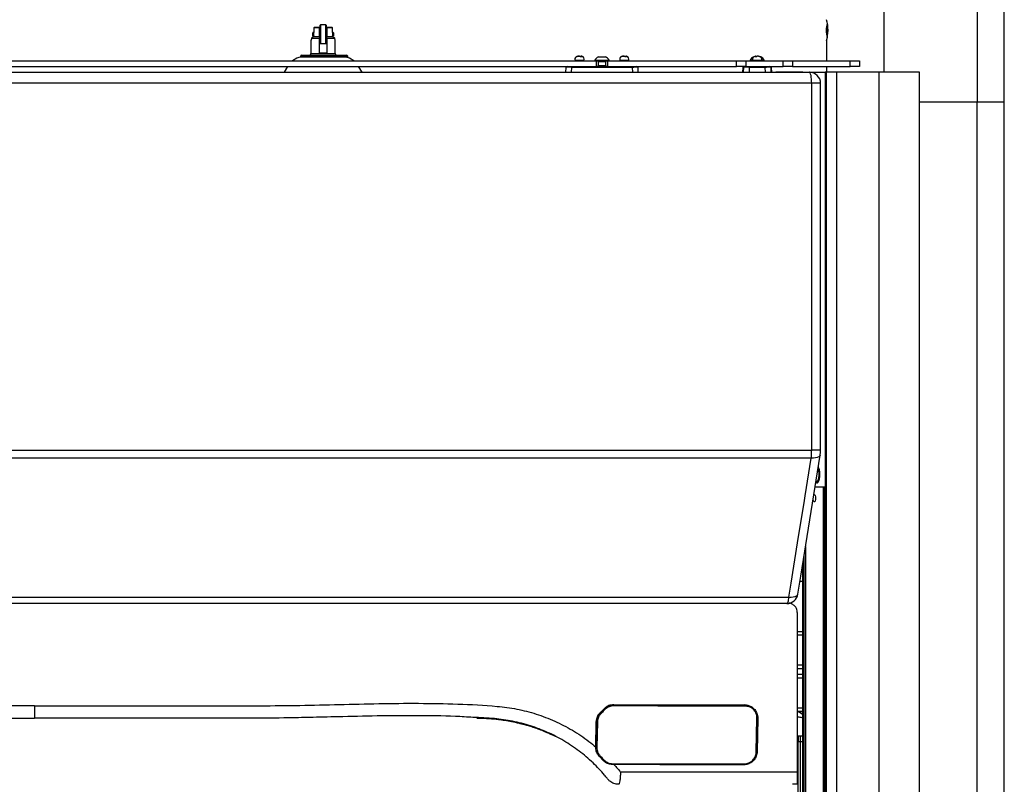
# Model space of a CAD drawing. Units: millimetres. Extents: x -5582 to 10754, y -4375 to 7070.
# Drawn here: x 4574 to 5102, y -481 to -71 of the extents above; entities that cross this region are included whole.
import ezdxf

# ---------------------------------------------------------------- set-up
doc = ezdxf.new("R2010")
doc.units = ezdxf.units.MM

msp = doc.modelspace()

# ---------------------------------------------------------------- linework, layer by layer
for p, q in [((5037.21, 2184.55), (5037.21, -99.45)), ((5087.32, 2184.55), (5087.32, -115.45)), ((5101.84, -115.45), (5101.84, 1231.34)), ((4731.13, -79.17), (4731.13, -78.37)), ((4731.13, -79.97), (4731.13, -79.17)), ((4731.63, -78.17), (4731.33, -78.17)), ((4731.33, -78.17), (4731.33, -79.17)), ((4731.33, -79.17), (4731.33, -80.17)), ((4731.93, -75.45), (4731.63, -75.75)), ((4731.63, -75.75), (4731.63, -78.26)), ((4734.63, -75.75), (4731.63, -75.75)), ((4731.93, -75.45), (4734.63, -75.45)), ((4734.63, -75.45), (4734.63, -75.75)), ((4734.63, -80.38), (4734.63, -75.75)), ((4734.98, -78.17), (4734.63, -78.17)), ((4734.98, -79.17), (4734.98, -74.37)), ((4734.98, -83.97), (4734.98, -79.17)), ((4738.08, -74.17), (4735.18, -74.17)), ((4735.18, -74.17), (4735.18, -79.17)), ((4735.18, -79.17), (4735.18, -84.17)), ((4738.08, -79.17), (4738.08, -74.17)), ((4738.08, -84.17), (4738.08, -79.17)), ((4738.28, -74.37), (4738.28, -79.17)), ((4738.63, -78.17), (4738.28, -78.17)), ((4738.28, -79.17), (4738.28, -83.97)), ((4738.63, -75.45), (4741.33, -75.45)), ((4738.63, -75.75), (4738.63, -75.45)), ((4738.63, -75.75), (4738.63, -80.38)), ((4741.63, -75.75), (4738.63, -75.75)), ((4741.63, -75.75), (4741.33, -75.45)), ((4741.63, -78.26), (4741.63, -75.75)), ((4741.93, -78.17), (4741.63, -78.17)), ((4741.93, -79.17), (4741.93, -78.17)), ((4741.93, -80.17), (4741.93, -79.17)), ((4742.13, -78.37), (4742.13, -79.17)), ((4742.13, -79.17), (4742.13, -79.97)), ((5007.3, -78.66), (5007.3, -75.67)), ((4730.13, -82.32), (4730.13, -89.45)), ((4734.63, -81.45), (4730.42, -81.45)), ((4731.33, -80.17), (4731.63, -80.17)), ((4731.63, -80.08), (4731.63, -80.46)), ((4731.69, -80.45), (4734.63, -80.45)), ((4734.63, -80.17), (4734.98, -80.17)), ((4734.63, -89.35), (4734.63, -81.45)), ((4735.18, -84.17), (4738.08, -84.17)), ((4738.28, -80.17), (4738.63, -80.17)), ((4738.63, -80.45), (4741.56, -80.45)), ((4738.63, -81.45), (4738.63, -89.35)), ((4742.84, -81.45), (4738.63, -81.45)), ((4741.63, -80.46), (4741.63, -80.08)), ((4741.63, -80.17), (4741.93, -80.17)), ((4743.13, -89.45), (4743.13, -82.32)), ((5006.44, -82.8), (5006.44, -93.45)), ((4730.13, -89.45), (4743.13, -89.45)), ((4738.63, -89.35), (4734.63, -89.35)), ((4280.62, -93.45), (4883.12, -93.45)), ((4720.22, -93.37), (4720.09, -93.45)), ((4722.48, -92.09), (4720.22, -93.37)), ((4726.03, -90.85), (4724.63, -90.85)), ((4724.63, -91.46), (4724.63, -90.85)), ((4748.31, -91.45), (4724.94, -91.45)), ((4725.03, -90.45), (4726.03, -90.45)), ((4726.03, -90.45), (4726.03, -90.85)), ((4726.03, -90.45), (4729.43, -90.45)), ((4729.03, -90.85), (4726.03, -90.85)), ((4726.03, -91.45), (4726.03, -90.85)), ((4729.03, -91.45), (4729.03, -90.85)), ((4729.43, -90.85), (4729.03, -90.85)), ((4729.43, -90.45), (4729.43, -90.85)), ((4729.43, -90.45), (4744.82, -90.45)), ((4744.82, -90.85), (4729.43, -90.85)), ((4729.43, -90.85), (4729.43, -91.45)), ((4744.82, -90.85), (4744.82, -90.45)), ((4744.82, -90.45), (4748.22, -90.45)), ((4745.22, -90.85), (4744.82, -90.85)), ((4744.82, -91.45), (4744.82, -90.85)), ((4745.22, -90.85), (4745.22, -91.45)), ((4748.22, -90.85), (4745.22, -90.85)), ((4748.22, -90.45), (4748.22, -90.85)), ((4748.22, -90.45), (4749.23, -90.45)), ((4749.23, -90.85), (4748.22, -90.85)), ((4748.22, -90.85), (4748.22, -91.45)), ((4749.23, -90.85), (4749.23, -90.45)), ((4749.63, -90.85), (4749.23, -90.85)), ((4749.23, -91.53), (4749.23, -90.85)), ((4749.63, -90.85), (4749.63, -91.62)), ((4753.04, -93.37), (4750.77, -92.09)), ((4753.17, -93.45), (4753.04, -93.37)), ((4871.77, -93.17), (4876.46, -93.17)), ((4872.93, -91.02), (4872.61, -91.1)), ((4872.94, -91.02), (4873.4, -90.98)), ((4873.4, -91.02), (4873.87, -90.98)), ((4873.87, -90.98), (4873.4, -91.02)), ((4873.4, -90.98), (4873.41, -91.02)), ((4873.4, -91.02), (4873.87, -90.98)), ((4874.11, -91.02), (4873.4, -91.02)), ((4874.11, -91.02), (4873.87, -90.98)), ((4874.12, -91.02), (4874.36, -90.98)), ((4874.36, -90.98), (4874.34, -91.16)), ((4874.36, -90.98), (4874.83, -91.02)), ((4875.35, -91.32), (4874.52, -91.32)), ((4874.74, -91.32), (4874.83, -90.98)), ((4874.83, -90.98), (4875.05, -91.02)), ((4875.29, -91.02), (4875.05, -91.02)), ((4882.32, -93.07), (4882.32, -93.45)), ((4882.32, -93.07), (4888.19, -93.07)), ((4883.12, -96.45), (4883.12, -93.45)), ((4883.12, -93.45), (4884.12, -93.45)), ((4884.12, -93.45), (4888.12, -93.45)), ((4884.12, -93.45), (4884.12, -96.45)), ((4888.12, -93.95), (4884.12, -93.95)), ((4884.22, -91.25), (4887.16, -91.25)), ((4887.16, -91.25), (4888.02, -91.25)), ((4888.12, -96.45), (4888.12, -93.45)), ((4888.12, -93.45), (4889.12, -93.45)), ((4888.19, -93.07), (4889.92, -93.07)), ((4889.12, -93.45), (4889.12, -96.45)), ((4889.12, -93.45), (4958.32, -93.45)), ((4889.92, -93.45), (4889.92, -93.07)), ((4895.77, -93.17), (4900.46, -93.17)), ((4896.93, -91.02), (4896.61, -91.1)), ((4896.94, -91.02), (4897.4, -90.98)), ((4897.87, -90.98), (4897.4, -91.02)), ((4897.4, -90.98), (4897.41, -91.02)), ((4897.4, -91.02), (4897.87, -90.98)), ((4897.4, -91.02), (4897.87, -90.98)), ((4898.11, -91.02), (4897.4, -91.02)), ((4898.11, -91.02), (4897.87, -90.98)), ((4898.12, -91.02), (4898.36, -90.98)), ((4898.36, -90.98), (4898.34, -91.16)), ((4898.36, -90.98), (4898.83, -91.02)), ((4899.35, -91.32), (4898.52, -91.32)), ((4898.74, -91.32), (4898.83, -90.98)), ((4898.83, -90.98), (4899.05, -91.02)), ((4899.29, -91.02), (4899.05, -91.02)), ((4958.32, -96.45), (4958.32, -93.45)), ((4958.32, -93.45), (4963.32, -93.45)), ((4963.32, -93.45), (4963.32, -96.45)), ((4963.32, -93.45), (4983.32, -93.45)), ((4965.57, -93.07), (4965.57, -93.45)), ((4965.57, -93.07), (4966.97, -93.07)), ((4967.02, -93.17), (4971.71, -93.17)), ((4968.19, -91.02), (4968.12, -91.03)), ((4968.45, -91.02), (4968.19, -91.02)), ((4968.45, -91.02), (4968.66, -90.98)), ((4968.66, -90.98), (4968.74, -91.3)), ((4968.67, -91.01), (4969.11, -90.98)), ((4968.77, -91.02), (4969.21, -90.98)), ((4969.11, -90.98), (4969.13, -91.2)), ((4969.11, -90.98), (4969.33, -91.02)), ((4969.21, -90.98), (4969.37, -91)), ((4969.52, -90.98), (4969.29, -91.01)), ((4969.63, -90.98), (4969.4, -91.02)), ((4970.1, -91.02), (4969.4, -91.02)), ((4969.96, -91.02), (4969.52, -90.98)), ((4970.1, -91.02), (4969.63, -90.98)), ((4970.06, -91.01), (4970.07, -90.98)), ((4970.07, -90.98), (4970.54, -91.02)), ((4971.25, -91.32), (4970.86, -91.32)), ((4971.76, -93.07), (4973.17, -93.07)), ((4973.17, -93.45), (4973.17, -93.07)), ((4983.32, -96.45), (4983.32, -93.45)), ((4983.32, -93.45), (4988.32, -93.45)), ((4988.32, -93.45), (4988.32, -96.45)), ((4988.32, -93.45), (5019.12, -93.45)), ((5019.12, -96.45), (5019.12, -93.45)), ((5019.12, -93.45), (5024.12, -93.45)), ((5024.12, -93.45), (5024.12, -96.45)), ((4165.55, -99.5), (4997.33, -99.5)), ((4280.62, -96.45), (4883.12, -96.45)), ((4717.61, -96.45), (4715.77, -99.5)), ((4757.49, -99.5), (4755.65, -96.45)), ((4866.81, -99.5), (4866.9, -96.93)), ((4869.74, -96.93), (4869.64, -99.5)), ((4902.5, -96.93), (4869.74, -96.93)), ((4884.09, -96.45), (4883.12, -96.45)), ((4884.12, -95.95), (4886.12, -95.95)), ((4884.12, -96.45), (4888.12, -96.45)), ((4886.12, -95.95), (4888.12, -95.95)), ((4889.12, -96.45), (4888.14, -96.45)), ((4889.12, -96.45), (4958.32, -96.45)), ((4902.59, -99.5), (4902.5, -96.93)), ((4905.33, -96.93), (4905.42, -99.5)), ((4963.32, -96.45), (4958.32, -96.45)), ((4961.65, -96.93), (4961.56, -99.5)), ((4962.11, -96.93), (4961.65, -96.93)), ((4962.02, -99.5), (4962.11, -96.93)), ((4963.32, -96.45), (4983.32, -96.45)), ((4965.1, -96.93), (4965.01, -99.5)), ((4965.1, -96.93), (4965.1, -96.45)), ((4973.63, -96.93), (4965.1, -96.93)), ((4973.63, -96.93), (4973.63, -96.45)), ((4973.72, -99.5), (4973.63, -96.93)), ((4976.63, -96.93), (4976.71, -99.5)), ((4977.08, -96.93), (4976.63, -96.93)), ((4977.17, -99.5), (4977.08, -96.93)), ((4979.33, -99.45), (4979.36, -99.45)), ((4993.82, -99.45), (4979.36, -99.45)), ((4988.32, -96.45), (4983.32, -96.45)), ((4988.32, -96.45), (5019.12, -96.45)), ((4993.82, -99.5), (4993.82, -99.45)), ((4993.82, -99.45), (4993.85, -99.45)), ((4993.85, -99.45), (4993.9, -99.45)), ((4993.85, -99.5), (4993.85, -99.45)), ((4993.9, -99.45), (4994.54, -99.45)), ((4993.9, -99.5), (4993.9, -99.45)), ((4994.54, -99.45), (4996.14, -99.45)), ((4994.54, -99.5), (4994.54, -99.45)), ((4996.14, -99.45), (4997.42, -99.45)), ((4996.14, -99.5), (4996.14, -99.45)), ((4997.42, -99.45), (5005.81, -99.45)), ((4997.42, -99.5), (4997.42, -99.45)), ((5005.81, -99.45), (5005.81, -1451.45)), ((5005.84, -99.45), (5005.81, -99.45)), ((5005.84, -99.45), (5005.84, -1451.45)), ((5006.28, -99.45), (5005.84, -99.45)), ((5006.28, -99.45), (5006.28, -1451.45)), ((5011.84, -99.45), (5006.28, -99.45)), ((5006.44, -96.45), (5006.44, -99.45)), ((5011.84, -99.45), (5011.84, -1451.45)), ((5034.49, -99.45), (5011.84, -99.45)), ((5024.12, -96.45), (5019.12, -96.45)), ((5056.3, -99.45), (5034.49, -99.45)), ((5034.49, -99.45), (5034.49, -2417.45)), ((5056.3, -2417.45), (5056.3, -99.45)), ((4998.56, -105.5), (4164.33, -105.5)), ((4998.56, -302.3), (4998.56, -105.5)), ((5003.33, -105.5), (4998.56, -105.5)), ((5003.33, -302.3), (5003.33, -105.5)), ((5056.3, -115.45), (5087.32, -115.45)), ((5087.32, -115.45), (5101.84, -115.45)), ((5087.32, -2359.45), (5087.32, -115.45)), ((5101.84, -501.85), (5101.84, -115.45)), ((5003.33, -302.3), (4998.56, -302.3)), ((5002.19, -311.31), (5002.1, -311.27)), ((5000.84, -319.25), (5001.19, -319.25)), ((5001.47, -319.25), (5001.94, -319.25)), ((5001.69, -318.97), (5001.93, -318.69)), ((5004.67, -322.03), (5000.39, -322.03)), ((5005.06, -322.03), (5004.67, -322.03)), ((5004.67, -322.03), (5004.67, -1495.03)), ((5005.25, -322.03), (5005.06, -322.03)), ((5005.06, -322.03), (5005.06, -1495.03)), ((5005.81, -322.03), (5005.25, -322.03)), ((5005.25, -322.03), (5005.25, -1495.03)), ((4994.54, -1251.97), (4994.54, -358.64)), ((4995.28, -353.99), (4995.28, -1252.52)), ((4995.3, -353.88), (4995.3, -1252.53)), ((4993.82, -1251.53), (4993.82, -363.14)), ((4993.85, -1251.55), (4993.85, -362.96)), ((4993.9, -1251.58), (4993.9, -362.64)), ((4993.82, -366.45), (4993.29, -366.45)), ((4992.33, -372.45), (4993.82, -372.45)), ((4990.82, -389.25), (4990.82, -474.81)), ((4990.82, -399.45), (4993.82, -399.45)), ((4993.82, -401.45), (4990.82, -401.45)), ((4990.82, -417.45), (4993.82, -417.45)), ((4993.82, -419.45), (4990.82, -419.45)), ((4990.82, -422.45), (4993.82, -422.45)), ((4993.82, -424.45), (4990.82, -424.45)), ((4885.25, -443.05), (4887.5, -440.85)), ((4885.25, -442.97), (4885.25, -443.05)), ((4887.5, -440.77), (4887.5, -440.85)), ((4887.5, -440.77), (4887.5, -440.77)), ((4887.5, -440.85), (4887.5, -440.85)), ((4892.46, -438.77), (4892.46, -438.85)), ((4962.78, -438.89), (4962.78, -438.98)), ((4990.82, -440.45), (4993.82, -440.45)), ((4993.82, -442.45), (4990.82, -442.45)), ((4581.82, -445.95), (4581.82, -445.95)), ((4581.82, -445.95), (4581.82, -445.95)), ((4821.32, -445.97), (4818.99, -445.96)), ((4883.1, -447.91), (4882.83, -461.55)), ((4882.83, -461.63), (4883.1, -447.99)), ((4883.1, -447.91), (4883.1, -447.99)), ((4883.68, -448.02), (4883.4, -461.67)), ((4968.88, -464), (4969.24, -446)), ((4969.64, -445.98), (4969.29, -463.98)), ((4969.65, -445.93), (4969.65, -445.84)), ((4861.21, -455.81), (4856.54, -453.57)), ((4863.67, -456.96), (4863.96, -457.12)), ((4990.82, -455.45), (4991.32, -455.45)), ((4991.32, -455.45), (4991.32, -458.45)), ((4991.32, -455.45), (4992.32, -455.45)), ((4991.32, -458.45), (4992.32, -458.45)), ((4991.32, -1251.05), (4991.32, -458.45)), ((4992.32, -455.45), (4992.32, -458.45)), ((4992.32, -455.45), (4993.82, -455.45)), ((4992.32, -458.45), (4993.82, -458.45)), ((4992.32, -458.45), (4992.32, -1251.1)), ((4882.83, -461.55), (4882.83, -461.63)), ((4882.83, -461.61), (4882.83, -461.69)), ((4884.78, -466.59), (4886.92, -468.78)), ((4884.78, -466.59), (4884.78, -466.59)), ((4990.82, -464.95), (4991.32, -464.95)), ((4896.2, -474.81), (4990.82, -474.81)), ((4991.32, -478.45), (4990.86, -478.45))]:
    msp.add_line(p, q)
at = {"flags": 128}
for points in [[(4998.56, -105.5), (4998.53, -104.33), (4998.46, -103.2), (4998.35, -102.16), (4998.2, -101.25), (4998.01, -100.51), (4997.8, -99.95), (4997.57, -99.61), (4997.33, -99.5)], [(4991.21, -379.44), (4992.76, -369.75), (5003.13, -304.92)], [(5003.13, -304.92), (5003.11, -305.02), (5002.84, -305.49), (5002.32, -305.88), (5001.57, -306.2), (5000.62, -306.41), (4999.52, -306.51), (4998.31, -306.49)], [(4986.39, -381.02), (4987.57, -373.63), (4991.05, -351.88), (4994.68, -329.19), (4995.07, -326.75), (4998.31, -306.49)], [(5000.82, -319.33), (5000.83, -319.34), (5001.25, -319.7), (5001.69, -319.7), (5002.11, -319.34), (5002.48, -318.65), (5002.77, -317.68), (5002.95, -316.52), (5003.01, -315.25), (5002.95, -313.98), (5002.77, -312.81), (5002.48, -311.85), (5002.13, -311.18)], [(5001.19, -319.25), (5001.51, -319.14), (5001.88, -318.7), (5002.2, -317.95), (5002.43, -316.95), (5002.55, -315.81), (5002.54, -314.62), (5002.42, -313.48), (5002.19, -312.5), (5002, -312.02)], [(5001.32, -319.22), (5001.71, -319.19), (5002.1, -318.81), (5002.43, -318.11), (5002.67, -317.16), (5002.81, -316.04), (5002.83, -314.85), (5002.73, -313.69), (5002.52, -312.68), (5002.22, -311.89), (5002.06, -311.63)], [(5001.94, -319.25), (5002.18, -319.19), (5002.24, -319.15)], [(4999.72, -326.19), (4999.73, -326.18), (4999.99, -326.03), (5000.25, -326.18), (5000.47, -326.61), (5000.62, -327.26), (5000.67, -328.03)], [(5000.67, -328.03), (5000.62, -328.79), (5000.47, -329.44), (5000.25, -329.88), (4999.99, -330.03), (4999.73, -329.88), (4999.5, -329.44), (4999.36, -328.79), (4999.33, -328.63)], [(4986.39, -381.02), (4987.6, -381.03), (4988.7, -380.93), (4989.65, -380.72), (4990.4, -380.41), (4990.93, -380.01), (4991.19, -379.55), (4991.21, -379.45)], [(4985.29, -384.5), (4985.46, -384.44), (4985.63, -384.26), (4985.79, -383.96), (4985.94, -383.55), (4986.08, -383.04), (4986.2, -382.44), (4986.31, -381.76), (4986.39, -381.02)], [(4967.11, -440.52), (4966.61, -440.04), (4964.5, -439.11), (4962.78, -438.89), (4962.78, -438.89), (4962.78, -438.89)], [(4863.67, -456.96), (4863.66, -456.96), (4863.66, -456.96)], [(4962.25, -470.5), (4962.25, -470.6), (4962.24, -470.7), (4962.23, -470.78), (4962.22, -470.85), (4962.2, -470.91), (4962.19, -470.95), (4962.17, -470.97), (4962.15, -470.97)]]:
    msp.add_lwpolyline(points, dxfattribs=at)
for centre, radius, start, end in [((5021.42, -77.05), 15.08, 165.4886, 195.4466), ((4988.94, -77.05), 18.42, 341.8136, 17.9379), ((4731.33, -78.37), 0.2, 90, 180), ((4735.18, -74.37), 0.2, 90, 180), ((4738.08, -74.37), 0.2, 0, 90), ((4741.93, -78.37), 0.2, 0, 90), ((4731.33, -79.97), 0.2, 180, 270), ((4735.18, -83.97), 0.2, 180, 270), ((4738.08, -83.97), 0.2, 270, 360), ((4741.93, -79.97), 0.2, 270, 0), ((4729.13, -89.45), 1, 270, 0), ((4744.13, -89.45), 1, 180, 270), ((4724.94, -96.45), 5, 90, 119.4305), ((4725.03, -90.85), 0.4, 90, 180), ((4729.43, -90.85), 0.4, 90, 180), ((4744.82, -90.85), 0.4, 0, 90), ((4748.31, -96.45), 5, 60.5695, 90), ((4749.23, -90.85), 0.4, 0, 90), ((4873.12, -92.51), 1.5, 124.6807, 206.1659), ((4872.22, -92.95), 0.5, 206.1659, 270), ((4875.12, -92.51), 1.5, 333.8341, 82.6525), ((4876.01, -92.95), 0.5, 270, 333.8341), ((4886.12, -95.13), 4.32, 116.0598, 151.4762), ((4886.12, -95.13), 4.32, 28.5238, 63.9402), ((4897.12, -92.51), 1.5, 124.6807, 206.1659), ((4896.22, -92.95), 0.5, 206.1659, 270), ((4899.12, -92.51), 1.5, 333.8341, 82.6525), ((4900.01, -92.95), 0.5, 270, 333.8341), ((4969.37, -95.13), 4.32, 116.0598, 151.4762), ((4968.37, -92.51), 1.5, 99.3079, 206.1659), ((4967.47, -92.95), 0.5, 206.1659, 270), ((4970.37, -92.51), 1.5, 333.8341, 80.6185), ((4971.26, -92.95), 0.5, 270, 333.8341), ((4969.37, -95.13), 4.32, 28.5238, 63.9402), ((4867.4, -96.95), 0.5, 90, 178), ((4871.91, -96.81), 2.18, 170.3705, 183.0854), ((4900.32, -96.81), 2.18, 356.9146, 9.6295), ((4904.83, -96.95), 0.5, 2, 90), ((4962.15, -96.95), 0.5, 90, 178), ((4962.6, -96.95), 0.5, 90.0417, 178.0457), ((4976.13, -96.95), 0.5, 1.9543, 89.9583), ((4976.58, -96.95), 0.5, 2, 90), ((4997.33, -105.5), 6, 0, 90), ((4995.39, -315.21), 7.41, 331.9947, 26.3303), ((4985.29, -378.5), 6, 270, 350.9177), ((4996.62, -409.45), 3, 158.7201, 201.2799), ((4883.86, -445), 2.4, 40.8236, 54.5214), ((4959.9, 18129.74), 18568.63, 269.791919, 270.008909), ((4891.41, -439.26), 1.12, 353.7943, 20.9557), ((4961.93, -439.38), 0.942, 352.9169, 25.6026), ((4883.58, -444.97), 3.05, 260.9928, 271.8407), ((4969.37, -444.1), 1.9, 266.209, 278.4123), ((4883.31, -458.62), 3.05, 260.9925, 271.8406), ((4969.01, -462.1), 1.9, 266.2089, 278.4118), ((4884.45, -465.69), 0.963, 290.3338, 322.9432), ((4886.58, -467.87), 0.965, 290.348, 322.923), ((4891.28, -470.5), 0.643, 327.5972, 11.3672)]:
    msp.add_arc(centre, radius, start, end)
msp.add_ellipse((4470.17, -639.6), major_axis=(2053.82, 1973.83), ratio=0.05181, start_param=4.865887, end_param=4.867006)
for points, knots in [([(4731.63, -80.08), (4731.63, -80.08), (4731.63, -80.05), (4731.64, -79.89), (4731.65, -79.63), (4731.67, -79.3), (4731.66, -78.96), (4731.65, -78.65), (4731.63, -78.39), (4731.63, -78.3), (4731.63, -78.26)], [0, 0, 0, 0, 0.009421, 0.152723, 0.297549, 0.443594, 0.588983, 0.733752, 0.879322, 1, 1, 1, 1]), ([(4741.63, -78.26), (4741.63, -78.26), (4741.63, -78.29), (4741.62, -78.44), (4741.6, -78.71), (4741.59, -79.03), (4741.59, -79.38), (4741.61, -79.69), (4741.62, -79.94), (4741.63, -80.03), (4741.63, -80.08)], [0, 0, 0, 0, 0.009421, 0.152723, 0.297549, 0.443594, 0.588983, 0.733752, 0.879322, 1, 1, 1, 1]), ([(4730.42, -81.45), (4730.36, -81.64), (4730.25, -82.04), (4730.14, -82.33), (4730.14, -82.32), (4730.14, -82.32)], [0, 0, 0, 0, 0.388905, 0.778387, 1, 1, 1, 1]), ([(4730.42, -81.45), (4730.47, -81.32), (4730.56, -81.06), (4730.87, -80.72), (4731.25, -80.5), (4731.54, -80.45), (4731.69, -80.45), (4731.69, -80.45)], [0, 0, 0, 0, 0.2761081, 0.5277963, 0.7608028, 0.9888499, 1, 1, 1, 1]), ([(4734.63, -80.45), (4734.63, -80.46), (4734.63, -80.48), (4734.63, -80.66), (4734.63, -80.93), (4734.63, -81.21), (4734.63, -81.39), (4734.63, -81.45)], [0, 0, 0, 0, 0.21178, 0.4483, 0.672162, 0.882947, 1, 1, 1, 1]), ([(4738.63, -81.45), (4738.63, -81.34), (4738.63, -81.13), (4738.63, -80.84), (4738.63, -80.62), (4738.63, -80.47), (4738.63, -80.46), (4738.63, -80.45)], [0, 0, 0, 0, 0.193911, 0.392594, 0.59621, 0.809137, 1, 1, 1, 1]), ([(4741.56, -80.45), (4741.68, -80.46), (4741.94, -80.48), (4742.3, -80.66), (4742.6, -80.94), (4742.77, -81.22), (4742.82, -81.39), (4742.84, -81.45)], [0, 0, 0, 0, 0.192066, 0.415439, 0.642569, 0.872584, 1, 1, 1, 1]), ([(4743.12, -82.32), (4743.12, -82.32), (4743.13, -82.35), (4743.04, -82.13), (4742.93, -81.78), (4742.86, -81.52), (4742.84, -81.45)], [0, 0, 0, 0, 0.151146, 0.507496, 0.873353, 1, 1, 1, 1]), ([(4872.24, -91.32), (4872.38, -91.22), (4872.59, -91.08), (4872.85, -91.03), (4872.94, -91.02)], [0, 0, 0, 0, 0.632244, 1, 1, 1, 1]), ([(4873.4, -91.02), (4873.31, -91.03), (4873.05, -91.07), (4872.81, -91.22), (4872.65, -91.32)], [0, 0, 0, 0, 0.346228, 1, 1, 1, 1]), ([(4874.52, -91.32), (4874.43, -91.22), (4874.29, -91.08), (4874.16, -91.03), (4874.11, -91.02)], [0, 0, 0, 0, 0.632244, 1, 1, 1, 1]), ([(4875.05, -91.02), (4875.09, -91.03), (4875.21, -91.07), (4875.3, -91.22), (4875.35, -91.32)], [0, 0, 0, 0, 0.346228, 1, 1, 1, 1]), ([(4875.29, -91.02), (4875.38, -91.02), (4875.48, -91.03), (4875.57, -91.08), (4875.57, -91.08)], [0, 0, 0, 0, 0.925001, 1, 1, 1, 1]), ([(4896.24, -91.32), (4896.38, -91.22), (4896.59, -91.08), (4896.85, -91.03), (4896.94, -91.02)], [0, 0, 0, 0, 0.632244, 1, 1, 1, 1]), ([(4897.4, -91.02), (4897.31, -91.03), (4897.05, -91.07), (4896.81, -91.22), (4896.65, -91.32)], [0, 0, 0, 0, 0.346228, 1, 1, 1, 1]), ([(4898.52, -91.32), (4898.43, -91.22), (4898.29, -91.08), (4898.16, -91.03), (4898.11, -91.02)], [0, 0, 0, 0, 0.632244, 1, 1, 1, 1]), ([(4899.05, -91.02), (4899.09, -91.03), (4899.21, -91.07), (4899.3, -91.22), (4899.35, -91.32)], [0, 0, 0, 0, 0.346228, 1, 1, 1, 1]), ([(4968.16, -91.32), (4968.21, -91.22), (4968.29, -91.08), (4968.41, -91.03), (4968.45, -91.02)], [0, 0, 0, 0, 0.632244, 1, 1, 1, 1]), ([(4969.4, -91.02), (4969.35, -91.03), (4969.23, -91.07), (4969.09, -91.22), (4969.01, -91.32)], [0, 0, 0, 0, 0.346228, 1, 1, 1, 1]), ([(4970.86, -91.32), (4970.71, -91.22), (4970.47, -91.08), (4970.2, -91.03), (4970.1, -91.02)], [0, 0, 0, 0, 0.632244, 1, 1, 1, 1]), ([(4970.54, -91.02), (4970.63, -91.03), (4970.89, -91.07), (4971.11, -91.22), (4971.25, -91.32)], [0, 0, 0, 0, 0.346228, 1, 1, 1, 1]), ([(4869.74, -96.93), (4869.4, -96.93), (4868.73, -96.92), (4867.86, -96.92), (4867.23, -96.92), (4866.94, -96.93), (4866.91, -96.93), (4866.9, -96.93)], [0, 0, 0, 0, 0.222558, 0.445141, 0.667594, 0.889988, 1, 1, 1, 1]), ([(4905.33, -96.93), (4905.3, -96.93), (4905.23, -96.92), (4904.71, -96.92), (4903.95, -96.92), (4903.16, -96.93), (4902.66, -96.93), (4902.5, -96.93)], [0, 0, 0, 0, 0.222558, 0.445141, 0.667594, 0.889988, 1, 1, 1, 1]), ([(4965.1, -96.93), (4964.76, -96.93), (4964.09, -96.92), (4963.19, -96.92), (4962.51, -96.92), (4962.18, -96.93), (4962.12, -96.93), (4962.11, -96.93)], [0, 0, 0, 0, 0.222558, 0.445141, 0.667594, 0.889988, 1, 1, 1, 1]), ([(4976.63, -96.93), (4976.58, -96.93), (4976.47, -96.92), (4975.91, -96.92), (4975.11, -96.92), (4974.3, -96.93), (4973.8, -96.93), (4973.63, -96.93)], [0, 0, 0, 0, 0.222558, 0.445141, 0.667594, 0.889988, 1, 1, 1, 1]), ([(4164.33, -302.29), (4178.02, -302.3), (4205.4, -302.31), (4246.67, -302.31), (4288.07, -302.3), (4329.69, -302.3), (4371.51, -302.3), (4413.52, -302.3), (4455.6, -302.3), (4498.68, -302.3), (4542.76, -302.29), (4587.84, -302.3), (4632.95, -302.3), (4676.45, -302.3), (4718.29, -302.29), (4758.48, -302.3), (4798.6, -302.3), (4838.71, -302.3), (4878.8, -302.3), (4918.87, -302.3), (4958.81, -302.29), (4985.31, -302.3), (4998.56, -302.3)], [0, 0, 0, 0, 0.0498668, 0.099744, 0.1496212, 0.199488, 0.2496943, 0.2999112, 0.3501282, 0.4003345, 0.4539577, 0.5075808, 0.5613086, 0.6150365, 0.6630013, 0.7109754, 0.7589495, 0.8069143, 0.855181, 0.9034572, 0.9517333, 1, 1, 1, 1]), ([(4998.31, -306.49), (4998.41, -305.44), (4998.54, -304.07), (4998.55, -302.63), (4998.56, -302.3)], [0, 0, 0, 0, 0.771855, 1, 1, 1, 1]), ([(5003.12, -304.92), (5003.14, -304.78), (5003.26, -304.1), (5003.34, -303.21), (5003.32, -302.47), (5003.31, -302.3)], [0, 0, 0, 0, 0.163858, 0.800532, 1, 1, 1, 1]), ([(4998.31, -306.49), (4985.16, -306.49), (4958.84, -306.49), (4919.18, -306.49), (4879.39, -306.5), (4839.4, -306.5), (4799.23, -306.49), (4758.89, -306.49), (4718.48, -306.49), (4676.52, -306.49), (4633.01, -306.49), (4587.96, -306.49), (4542.87, -306.49), (4498.85, -306.49), (4455.95, -306.49), (4414.18, -306.5), (4372.48, -306.5), (4330.77, -306.49), (4289.08, -306.5), (4247.42, -306.51), (4205.89, -306.51), (4178.34, -306.5), (4164.57, -306.49)], [0, 0, 0, 0, 0.047963, 0.095935, 0.143907, 0.19187, 0.240135, 0.288409, 0.336683, 0.384948, 0.438578, 0.492208, 0.545942, 0.599677, 0.649542, 0.699418, 0.749294, 0.799159, 0.849364, 0.89958, 0.949795, 1, 1, 1, 1]), ([(4176.5, -381.02), (4191.17, -381.02), (4220.54, -381.02), (4264.82, -381.02), (4309.24, -381.02), (4356.25, -381.02), (4405.84, -381.02), (4458.02, -381.02), (4510.3, -381.02), (4562.63, -381.02), (4614.95, -381.02), (4665.49, -381.02), (4714.22, -381.02), (4760.64, -381.02), (4806.47, -381.02), (4851.69, -381.02), (4896.78, -381.02), (4941.71, -381.02), (4971.5, -381.02), (4986.39, -381.02)], [0, 0, 0, 0, 0.055064, 0.110142, 0.16522, 0.220284, 0.284404, 0.348567, 0.412753, 0.476938, 0.541102, 0.605222, 0.662929, 0.720637, 0.776495, 0.832375, 0.888262, 0.944142, 1, 1, 1, 1]), ([(4985.29, -384.5), (4972.22, -384.5), (4946.06, -384.5), (4906.65, -384.5), (4867.11, -384.5), (4827.37, -384.5), (4787.45, -384.5), (4747.36, -384.5), (4707.2, -384.5), (4663.08, -384.5), (4615, -384.5), (4562.98, -384.5), (4510.86, -384.5), (4458.69, -384.5), (4406.49, -384.5), (4356.94, -384.5), (4310.03, -384.5), (4265.74, -384.5), (4221.56, -384.5), (4192.25, -384.5), (4177.6, -384.5)], [0, 0, 0, 0, 0.0491838, 0.0983774, 0.1475711, 0.1967549, 0.2462563, 0.2957677, 0.3452792, 0.3947806, 0.458737, 0.5227043, 0.5866607, 0.6510098, 0.7153699, 0.779719, 0.834734, 0.889749, 0.9448746, 1, 1, 1, 1]), ([(4990.82, -389.25), (4990.76, -388.69), (4990.65, -387.58), (4989.81, -386.09), (4988.56, -384.97), (4987.33, -384.39), (4986.57, -384.33), (4986.38, -384.31)], [0, 0, 0, 0, 0.22695, 0.453769, 0.683991, 0.919121, 1, 1, 1, 1]), ([(4581.82, -439.31), (4568.36, -439.32), (4541.44, -439.32), (4501.07, -439.28), (4467.1, -439.4), (4439.51, -439.15), (4418.29, -438.62), (4397.09, -438.13), (4375.91, -437.9), (4354.78, -438.32), (4337.16, -439.09), (4323.1, -440.89), (4312.75, -443.59), (4302.75, -447.37), (4293.3, -452.33), (4285.75, -457.2), (4281.68, -460.77), (4280.28, -461.99)], [0, 0, 0, 0, 0.130969, 0.261951, 0.39292, 0.461923, 0.530987, 0.600052, 0.669064, 0.738005, 0.806925, 0.841864, 0.876915, 0.911857, 0.946773, 0.981797, 1, 1, 1, 1]), ([(4581.82, -439.31), (4595.28, -439.32), (4622.2, -439.32), (4662.56, -439.28), (4696.53, -439.4), (4724.12, -439.15), (4745.34, -438.62), (4766.54, -438.13), (4787.72, -437.9), (4808.85, -438.32), (4826.47, -439.09), (4840.53, -440.89), (4850.88, -443.59), (4860.88, -447.37), (4870.33, -452.33), (4877.73, -457.09), (4881.66, -460.52), (4882.9, -461.61)], [0, 0, 0, 0, 0.131219, 0.262452, 0.393671, 0.462805, 0.532001, 0.601199, 0.670343, 0.739415, 0.808467, 0.843472, 0.87859, 0.913599, 0.948581, 0.983673, 1, 1, 1, 1]), ([(4885.25, -442.97), (4885.25, -442.97), (4884.89, -443.32), (4884.07, -444.31), (4883.3, -446.02), (4883.11, -447.36), (4883.1, -447.91), (4883.1, -447.91)], [0, 0, 0, 0, 0.000011, 0.27249, 0.699662, 0.999989, 1, 1, 1, 1]), ([(4883.1, -447.99), (4883.1, -447.99), (4883.11, -447.44), (4883.29, -446.11), (4884.06, -444.4), (4884.89, -443.4), (4885.25, -443.05), (4885.25, -443.05)], [0, 0, 0, 0, 0.000011, 0.297451, 0.723385, 0.999989, 1, 1, 1, 1]), ([(4887.92, -441.23), (4887.69, -441.47), (4886.94, -442.2), (4886.18, -442.93), (4885.67, -443.43)], [0, 0, 0, 0, 0.316735, 1, 1, 1, 1]), ([(4892.46, -438.77), (4892.46, -438.77), (4891.97, -438.77), (4890.69, -438.9), (4888.96, -439.58), (4887.89, -440.39), (4887.5, -440.77), (4887.5, -440.77)], [0, 0, 0, 0, 0.000011, 0.270284, 0.706977, 0.999989, 1, 1, 1, 1]), ([(4887.5, -440.85), (4887.5, -440.85), (4887.86, -440.51), (4888.88, -439.71), (4890.6, -439), (4891.93, -438.85), (4892.46, -438.85), (4892.46, -438.85)], [0, 0, 0, 0, 0.000003, 0.26976, 0.705317, 0.999989, 1, 1, 1, 1]), ([(4887.92, -441.23), (4887.91, -441.22), (4887.88, -441.19), (4887.81, -441.11), (4887.71, -441.01), (4887.61, -440.92), (4887.53, -440.86), (4887.51, -440.85), (4887.5, -440.85)], [0, 0, 0, 0, 0.058582, 0.178125, 0.383596, 0.589064, 0.794532, 1, 1, 1, 1]), ([(4892.53, -439.38), (4892.03, -439.41), (4890.8, -439.49), (4889.19, -440.16), (4888.27, -440.94), (4887.92, -441.23)], [0, 0, 0, 0, 0.2948, 0.730387, 1, 1, 1, 1]), ([(4892.46, -438.85), (4900.93, -438.88), (4924.43, -438.96), (4947.82, -438.97), (4962.78, -438.98)], [0, 0, 0, 0, 0.360273, 1, 1, 1, 1]), ([(4962.87, -439.5), (4947.9, -439.49), (4928.19, -439.48), (4904.71, -439.42), (4896.24, -439.39), (4892.53, -439.38)], [0, 0, 0, 0, 0.639726, 0.842244, 1, 1, 1, 1]), ([(4962.78, -438.98), (4962.78, -438.98), (4963.57, -438.98), (4965.16, -439.25), (4967.24, -440.43), (4968.8, -442.25), (4969.54, -444.21), (4969.65, -445.48), (4969.64, -445.98), (4969.64, -445.98)], [0, 0, 0, 0, 0.000005, 0.218107, 0.436571, 0.652324, 0.864056, 0.999995, 1, 1, 1, 1]), ([(4969.24, -446), (4969.22, -445.53), (4969.17, -444.35), (4968.45, -442.53), (4967.01, -440.86), (4965.07, -439.72), (4963.6, -439.57), (4962.87, -439.5)], [0, 0, 0, 0, 0.135811, 0.34732, 0.562975, 0.781551, 1, 1, 1, 1]), ([(4993.82, -442.61), (4993.77, -442.61), (4992.91, -442.54), (4991.82, -442.52), (4990.79, -442.51)], [0, 0, 0, 0, 0.055633, 1, 1, 1, 1]), ([(4993.82, -444.44), (4993.81, -444.42), (4993.53, -443.89), (4992.68, -443.24), (4991.67, -442.64), (4991.05, -442.57), (4990.88, -442.55)], [0, 0, 0, 0, 0.022202, 0.451737, 0.844501, 1, 1, 1, 1]), ([(4274.43, -478.6), (4274.43, -478.6), (4274.52, -478.48), (4275.09, -477.77), (4277.57, -474.77), (4281.81, -470.27), (4287.71, -465.1), (4293.62, -460.74), (4299.95, -456.85), (4306.58, -453.52), (4313.41, -450.79), (4320.44, -448.64), (4327.71, -447.06), (4337.86, -445.85), (4350.82, -445.37), (4366.53, -445.39), (4382.27, -445.79), (4403.28, -446.04), (4429.57, -445.92), (4460.67, -445.96), (4491.29, -445.95), (4521.45, -445.95), (4551.62, -445.95), (4571.75, -445.95), (4581.82, -445.95)], [0, 0, 0, 0, 0, 0.001457, 0.00857, 0.03708, 0.060189, 0.083298, 0.107072, 0.130847, 0.15395, 0.177054, 0.200825, 0.224595, 0.274117, 0.323687, 0.373312, 0.422908, 0.522211, 0.621513, 0.716091, 0.81067, 0.905335, 1, 1, 1, 1]), ([(4729.34, -445.6), (4727.4, -445.65), (4718.45, -445.86), (4696.1, -446.02), (4662.28, -445.92), (4622.05, -445.95), (4595.23, -445.95), (4581.82, -445.95)], [0, 0, 0, 0, 0.039547, 0.182484, 0.45498, 0.727504, 1, 1, 1, 1]), ([(4816.97, -445.57), (4813.85, -445.37), (4803.77, -444.73), (4786.64, -444.58), (4765.63, -444.75), (4746.53, -445.22), (4734.42, -445.49), (4729.34, -445.6)], [0, 0, 0, 0, 0.107583, 0.346952, 0.586594, 0.826446, 1, 1, 1, 1]), ([(4889.2, -478.6), (4889.2, -478.6), (4889.11, -478.48), (4888.55, -477.77), (4886.07, -474.77), (4881.24, -469.65), (4873.95, -463.46), (4865.77, -457.97), (4857.03, -453.42), (4847.81, -449.91), (4838.26, -447.42), (4827.93, -446.02), (4820.81, -445.73), (4816.97, -445.57)], [0, 0, 0, 0, 0.000001, 0.005584, 0.032847, 0.142113, 0.26174, 0.38175, 0.501387, 0.621001, 0.740989, 0.860588, 1, 1, 1, 1]), ([(4818.98, -445.95), (4819.17, -445.95), (4819.53, -445.95), (4820.34, -445.95), (4821.3, -445.97), (4822.44, -446), (4823.87, -446.05), (4825.68, -446.15), (4827.96, -446.33), (4830.64, -446.61), (4833.78, -447.04), (4837.45, -447.68), (4840.51, -448.34), (4842.54, -448.84), (4843.33, -449.05), (4844.3, -449.31), (4845.26, -449.57), (4846.19, -449.84), (4847.29, -450.17), (4848.49, -450.55), (4849.76, -450.97), (4851.08, -451.43), (4852.44, -451.93), (4853.89, -452.48), (4855.42, -453.09), (4857.01, -453.76), (4858.22, -454.29), (4858.87, -454.6), (4859, -454.66)], [0, 0, 0, 0, 0.067872, 0.130217, 0.187589, 0.240469, 0.289276, 0.347626, 0.400305, 0.447942, 0.496701, 0.540492, 0.580072, 0.587099, 0.594012, 0.60082, 0.609961, 0.624419, 0.644452, 0.67021, 0.701864, 0.735434, 0.774191, 0.818462, 0.868469, 0.924357, 0.985051, 1, 1, 1, 1]), ([(4885.67, -443.43), (4885.36, -443.78), (4884.55, -444.68), (4883.84, -446.28), (4883.72, -447.52), (4883.68, -448.02)], [0, 0, 0, 0, 0.276789, 0.702661, 1, 1, 1, 1]), ([(4993.82, -445.84), (4993.24, -445.7), (4992.38, -445.49), (4991.2, -445.4), (4990.82, -445.37)], [0, 0, 0, 0, 0.6728954, 1, 1, 1, 1]), ([(4884.78, -466.59), (4884.78, -466.59), (4884.4, -466.2), (4883.6, -465.16), (4882.94, -463.43), (4882.82, -462.14), (4882.83, -461.63), (4882.83, -461.63)], [0, 0, 0, 0, 0.000011, 0.298106, 0.719114, 0.999989, 1, 1, 1, 1]), ([(4883.4, -461.67), (4883.43, -462.14), (4883.48, -463.33), (4884.11, -464.96), (4884.89, -465.88), (4885.22, -466.27)], [0, 0, 0, 0, 0.280898, 0.70181, 1, 1, 1, 1]), ([(4969.29, -463.98), (4969.29, -463.98), (4969.27, -464.76), (4968.98, -466.32), (4967.8, -468.39), (4966.01, -469.99), (4964.02, -470.82), (4962.69, -470.97), (4962.15, -470.97), (4962.15, -470.97)], [0, 0, 0, 0, 0.000005, 0.210993, 0.421871, 0.63445, 0.852197, 0.999995, 1, 1, 1, 1]), ([(4962.25, -470.5), (4962.75, -470.47), (4963.99, -470.38), (4965.84, -469.58), (4967.49, -468.1), (4968.63, -466.17), (4968.8, -464.72), (4968.88, -464)], [0, 0, 0, 0, 0.147954, 0.365881, 0.578548, 0.789245, 1, 1, 1, 1]), ([(4885.22, -466.27), (4885.45, -466.5), (4886.16, -467.23), (4886.87, -467.96), (4887.35, -468.46)], [0, 0, 0, 0, 0.323802, 1, 1, 1, 1]), ([(4891.83, -470.85), (4891.83, -470.85), (4891.29, -470.84), (4889.96, -470.68), (4888.26, -469.95), (4887.26, -469.13), (4886.92, -468.77), (4886.92, -468.77)], [0, 0, 0, 0, 0.000011, 0.296081, 0.72665, 0.999989, 1, 1, 1, 1]), ([(4887.35, -468.46), (4887.7, -468.76), (4888.59, -469.56), (4890.19, -470.25), (4891.41, -470.34), (4891.91, -470.38)], [0, 0, 0, 0, 0.273292, 0.703739, 1, 1, 1, 1]), ([(4962.15, -470.97), (4953.72, -470.97), (4930.34, -470.96), (4906.85, -470.89), (4891.83, -470.85)], [0, 0, 0, 0, 0.360282, 1, 1, 1, 1]), ([(4891.91, -470.38), (4906.94, -470.42), (4926.73, -470.48), (4950.15, -470.5), (4958.57, -470.5), (4962.25, -470.5)], [0, 0, 0, 0, 0.639717, 0.842408, 1, 1, 1, 1]), ([(4892.55, -470.85), (4893.01, -471.35), (4894.02, -472.45), (4895.15, -473.7), (4895.74, -474.62), (4896.02, -474.8), (4896.14, -474.81), (4896.2, -474.81)], [0, 0, 0, 0, 0.374976, 0.821812, 0.935778, 0.967854, 1, 1, 1, 1]), ([(4990.82, -474.81), (4990.82, -475.58), (4990.82, -477.13), (4990.82, -479.13), (4990.82, -480.63), (4990.82, -481.18), (4990.82, -481.33), (4990.82, -481.33)], [0, 0, 0, 0, 0.246301, 0.492508, 0.741326, 0.995292, 1, 1, 1, 1]), ([(4895.1, -481.45), (4895.1, -481.45), (4894.23, -481.45), (4892.54, -481.15), (4890.54, -480.03), (4889.56, -479.04), (4889.2, -478.6), (4889.2, -478.6)], [0, 0, 0, 0, 0.000009, 0.38308, 0.748103, 0.999991, 1, 1, 1, 1]), ([(4989.82, -481.37), (4989.59, -481.38), (4989.14, -481.4), (4988.61, -481.44), (4988.35, -481.45), (4988.25, -481.45)], [0, 0, 0, 0, 0.3754196, 0.7508779, 1, 1, 1, 1]), ([(4990.82, -481.33), (4990.65, -481.34), (4990.32, -481.35), (4989.98, -481.36), (4989.82, -481.37)], [0, 0, 0, 0, 0.502307, 1, 1, 1, 1])]:
    msp.add_open_spline(points, degree=3, knots=knots)
for points in [[(4872.65, -91.32), (4872.57, -91.31), (4872.42, -91.28), (4872.3, -91.31), (4872.24, -91.32)], [(4896.65, -91.32), (4896.57, -91.31), (4896.42, -91.28), (4896.3, -91.31), (4896.24, -91.32)], [(4969.01, -91.32), (4968.86, -91.31), (4968.57, -91.28), (4968.3, -91.31), (4968.16, -91.32)], [(4581.82, -439.31), (4581.82, -440.19), (4581.82, -441.95), (4581.82, -444.14), (4581.82, -445.65), (4581.82, -445.85), (4581.82, -445.95)], [(4895.1, -481.45), (4895.24, -481.35), (4895.51, -481.15), (4895.87, -479.64), (4896.13, -477.45), (4896.17, -475.69), (4896.2, -474.81)]]:
    msp.add_open_spline(points, degree=3)

doc.saveas('drawing.dxf')
